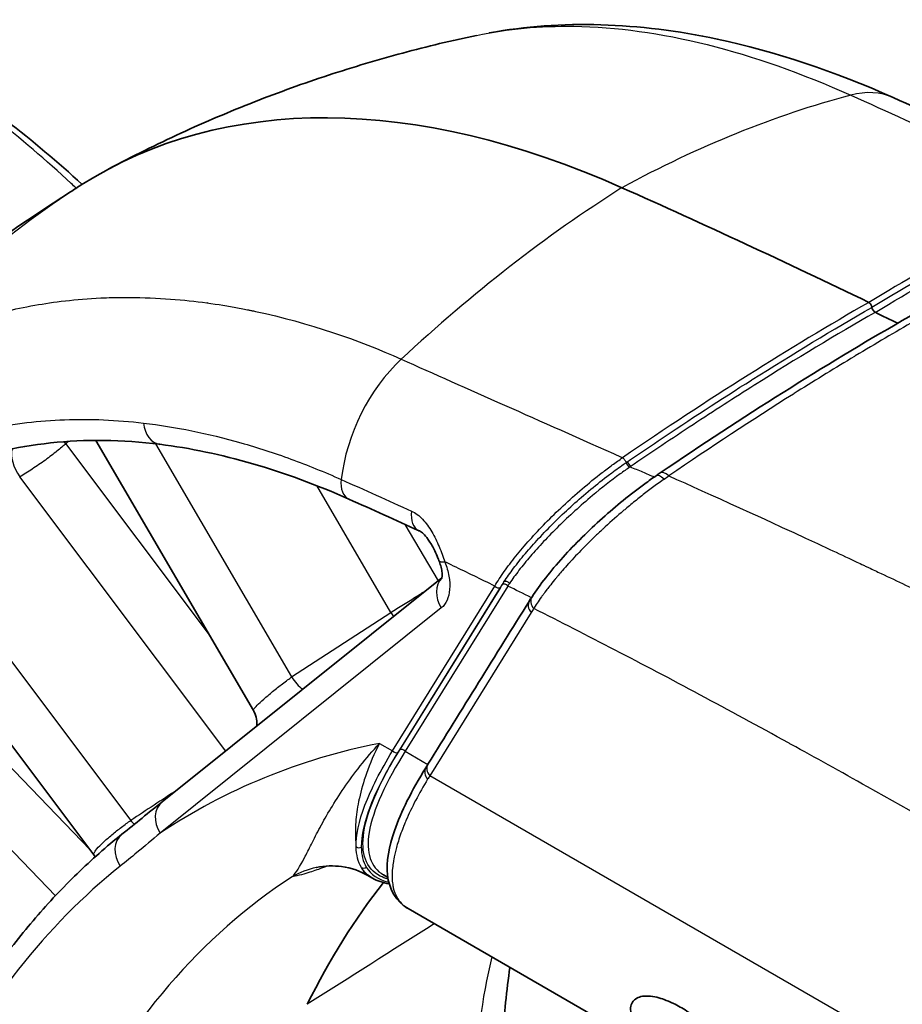
# Model space of a CAD drawing. Units: millimetres. Extents: x 43 to 4798, y 24 to 1570.
# Drawn here: x 292 to 318, y 531 to 560 of the extents above; entities that cross this region are included whole.
import ezdxf

# ---------------------------------------------------------------- set-up
doc = ezdxf.new("R2010")
doc.units = ezdxf.units.MM
doc.header["$LTSCALE"] = 3
doc.layers.add('Visible (ISO)', color=7, linetype='Continuous', lineweight=35)
doc.layers.add('Visible Narrow (ISO)', color=7, linetype='Continuous', lineweight=25)

msp = doc.modelspace()

# ---------------------------------------------------------------- linework, layer by layer
at = {"layer": 'Visible (ISO)'}
for p, q in [((297.358, 551.814), (297.356, 551.815)), ((299.799, 551.326), (299.8, 551.325)), ((298.752, 539.481), (293.978, 547.654)), ((311.136, 546.682), (311.136, 546.682)), ((287.127, 544.154), (293.923, 535.111)), ((295.992, 536.713), (304.457, 543.494)), ((302.335, 537.1), (302.335, 537.1)), ((293.923, 535.111), (293.923, 535.111)), ((300.321, 535.067), (300.321, 535.067)), ((300.563, 534.616), (300.563, 534.616)), ((302.198, 534.494), (302.198, 534.494)), ((302.198, 534.493), (302.356, 534.402)), ((302.686, 534.505), (302.819, 534.428)), ((303.433, 533.483), (311.721, 528.698))]:
    msp.add_line(p, q, dxfattribs=at)
for centre, major_axis, ratio, start_param, end_param in [((313.208, 522.762), (-19.298, 32.851), 0.57229, 5.60758, 6.303077), ((372.212, 424.886), (-77.191, 131.405), 0.57229, 0.019892, 0.024373), ((338.519, 273.278), (-167.247, 284.711), 0.57229, 5.575399, 5.60758), ((317.386, 551.724), (0.064, -0.109), 0.573399, 0.861164, 2.432363), ((317.565, 551.638), (-0.064, 0.109), 0.573413, 0.861186, 2.431583), ((338.519, 273.278), (-167.118, 284.492), 0.57229, 5.571702, 5.57463), ((311.511, 546.02), (-0.443, 0.65), 0.300079, 6.283006, 6.283082), ((303.46, 526.088), (33.007, 28.563), 0.256108, 1.107161, 1.107163), ((305.109, 544.306), (-0.74, -0.287), 0.223952, 6.282963, 6.283184), ((333.283, 494.756), (-25.73, 43.802), 0.57229, 0.220806, 0.35921)]:
    msp.add_ellipse(centre, major_axis=major_axis, ratio=ratio, start_param=start_param, end_param=end_param, dxfattribs=at)
for points, knots in [([(305.89, 559.988), (308.069, 560.388), (310.424, 560.304), (314.546, 559.428), (316.335, 558.827), (318.121, 558.031)], [0.057898, 0.057898, 0.057898, 0.057898, 1.036522, 1.036522, 1.761165, 1.761165, 1.761165, 1.761165]), ([(294.375, 555.872), (295.094, 556.255), (295.822, 556.615), (297.293, 557.292), (298.035, 557.607), (299.526, 558.192), (300.275, 558.462), (301.774, 558.955), (302.523, 559.178), (304.018, 559.579), (304.763, 559.757), (305.502, 559.912)], [3.947038, 3.947038, 3.947038, 3.947038, 3.980066, 3.980066, 4.0130939, 4.0130939, 4.0461218, 4.0461218, 4.0791498, 4.0791498, 4.1121777, 4.1121777, 4.1121777, 4.1121777]), ([(293.211, 555.176), (291.817, 554.275), (290.452, 553.332), (287.787, 551.364), (286.487, 550.341), (283.958, 548.221), (282.728, 547.125), (280.344, 544.867), (279.19, 543.705), (276.96, 541.325), (275.883, 540.105), (274.847, 538.861)], [2.3848925, 2.3848925, 2.3848925, 2.3848925, 2.4206077, 2.4206077, 2.456323, 2.456323, 2.4920382, 2.4920382, 2.5277534, 2.5277534, 2.5634686, 2.5634686, 2.5634686, 2.5634686]), ([(295.922, 547.535), (293.624, 547.821), (291.479, 547.585), (289.271, 546.72), (288.909, 546.553), (288.558, 546.366)], [0, 0, 0, 0, 1.07127, 1.07127, 1.289956, 1.289956, 1.289956, 1.289956]), ([(307.185, 542.923), (307.422, 543.287), (307.742, 543.695), (308.304, 544.315), (308.499, 544.519), (308.901, 544.916), (309.107, 545.11), (309.723, 545.662), (310.164, 546.022), (310.716, 546.426), (310.831, 546.507), (310.945, 546.585)], [0, 0, 0, 0, 0.1975151, 0.1975151, 0.2911658, 0.2911658, 0.3788754, 0.3788754, 0.5439783, 0.5439783, 0.5870589, 0.5870589, 0.5870589, 0.5870589]), ([(304.369, 544.019), (304.359, 544.043), (304.349, 544.068), (304.309, 544.166), (304.276, 544.242), (304.19, 544.417), (304.133, 544.518), (304.049, 544.643), (304.023, 544.679), (303.952, 544.769), (303.905, 544.818), (303.832, 544.881), (303.802, 544.901), (303.775, 544.915), (303.769, 544.918), (303.765, 544.92)], [0, 0, 0, 0, 0.0081185, 0.0081185, 0.0326184, 0.0326184, 0.0666937, 0.0666937, 0.0814726, 0.0814726, 0.1073439, 0.1073439, 0.1290911, 0.1290911, 0.1348259, 0.1348259, 0.1348259, 0.1348259]), ([(304.45, 543.469), (304.45, 543.469), (304.451, 543.471), (304.454, 543.482), (304.461, 543.507), (304.465, 543.584), (304.463, 543.632), (304.45, 543.739), (304.438, 543.799), (304.407, 543.913), (304.389, 543.966), (304.369, 544.019)], [0.04145438, 0.04145438, 0.04145438, 0.04145438, 0.04923732, 0.04923732, 0.0768635, 0.0768635, 0.10018525, 0.10018525, 0.12263125, 0.12263125, 0.14074351, 0.14074351, 0.14074351, 0.14074351]), ([(298.856, 539.007), (298.863, 539.075), (298.86, 539.145), (298.835, 539.295), (298.808, 539.377), (298.763, 539.462), (298.758, 539.472), (298.752, 539.481)], [0.39172318, 0.39172318, 0.39172318, 0.39172318, 0.41242867, 0.41242867, 0.43794415, 0.43794415, 0.44129214, 0.44129214, 0.44129214, 0.44129214]), ([(303.433, 533.483), (303.082, 533.686), (302.856, 534.071), (302.767, 534.903), (302.852, 535.351), (303.22, 536.415), (303.544, 537.056), (303.971, 537.747)], [0, 0, 0, 0, 0.349266, 0.349266, 0.679301, 0.679301, 1.069384, 1.069384, 1.069384, 1.069384]), ([(294.773, 535.736), (294.304, 535.361), (293.851, 534.961), (292.978, 534.116), (292.559, 533.67), (291.755, 532.735), (291.37, 532.245), (290.637, 531.222), (290.289, 530.69), (289.629, 529.585), (289.317, 529.012), (289.025, 528.42)], [2.443461, 2.443461, 2.443461, 2.443461, 2.4987154, 2.4987154, 2.5539699, 2.5539699, 2.6092244, 2.6092244, 2.6644789, 2.6644789, 2.7197333, 2.7197333, 2.7197333, 2.7197333]), ([(302.194, 534.496), (301.995, 534.61), (301.726, 534.714), (301.181, 534.787), (300.917, 534.78), (300.66, 534.727)], [0.0008955, 0.0008955, 0.0008955, 0.0008955, 0.1324292, 0.1324292, 0.2351479, 0.2351479, 0.2351479, 0.2351479]), ([(306.516, 531.703), (306.464, 531.358), (306.42, 531.003), (306.325, 529.963), (306.296, 529.252), (306.302, 528.516)], [0.6551478, 0.6551478, 0.6551478, 0.6551478, 0.8079788, 0.8079788, 1.0924347, 1.0924347, 1.0924347, 1.0924347]), ([(314.209, 528.083), (313.906, 528.079), (313.61, 528.099), (312.32, 528.297), (311.483, 528.737), (310.577, 529.632), (310.411, 529.869), (310.243, 530.105), (310.172, 530.281), (310.166, 530.563), (310.217, 530.674), (310.409, 530.81), (310.538, 530.842), (310.883, 530.829), (311.065, 530.774), (311.273, 530.698), (311.368, 530.658), (311.532, 530.577), (311.601, 530.541), (311.736, 530.465), (311.802, 530.425), (311.956, 530.328), (312.043, 530.269), (312.298, 530.086), (312.464, 529.952), (312.87, 529.595), (313.161, 529.309), (313.709, 528.699), (313.927, 528.436), (314.346, 527.914), (314.537, 527.665), (314.79, 527.328), (314.946, 527.117), (315.445, 526.611), (315.751, 526.371), (316.092, 526.174)], [0.599145, 0.599145, 0.599145, 0.599145, 0.742479, 0.742479, 1.245118, 1.245118, 1.464042, 1.464042, 2.448742, 2.448742, 3.335254, 3.335254, 4.127892, 4.127892, 5.029013, 5.029013, 5.729846, 5.729846, 6.213218, 6.213218, 6.671577, 6.671577, 7.2609, 7.2609, 8.381212, 8.381212, 9.964226, 9.964226, 11.153354, 11.153354, 12.48871, 12.48871, 13.306038, 13.306038, 14.285082, 14.285082, 14.285082, 14.285082])]:
    msp.add_open_spline(points, degree=3, knots=knots, dxfattribs=at)
for points in [[(305.502, 559.911), (305.503, 559.911), (305.504, 559.912), (305.505, 559.912)], [(318.121, 558.031), (320.172, 557.116), (322.213, 556.16), (324.25, 555.167)], [(291.274, 557.331), (292.067, 556.722), (292.832, 556.077), (293.567, 555.404)], [(318.392, 551.279), (320.521, 552.559), (322.521, 553.629), (324.31, 554.445)], [(296.649, 551.897), (296.649, 551.897), (296.649, 551.897), (296.649, 551.896)], [(311.068, 546.67), (313.564, 548.368), (316.044, 549.93), (318.394, 551.281)], [(301.643, 545.875), (299.685, 546.749), (297.742, 547.307), (295.922, 547.535)], [(310.945, 546.585), (310.986, 546.614), (311.027, 546.642), (311.068, 546.67)], [(303.765, 544.92), (303.057, 545.242), (302.349, 545.56), (301.643, 545.875)], [(304.036, 537.852), (305.059, 539.5), (306.081, 541.147), (307.104, 542.795)], [(307.104, 542.795), (307.13, 542.837), (307.158, 542.88), (307.185, 542.923)], [(298.752, 539.481), (298.752, 539.481), (298.752, 539.481), (298.752, 539.481)], [(303.971, 537.747), (303.993, 537.782), (304.015, 537.817), (304.036, 537.852)], [(294.773, 535.736), (295.179, 536.062), (295.585, 536.387), (295.992, 536.713)], [(293.964, 535.051), (293.951, 535.072), (293.938, 535.092), (293.923, 535.111)], [(300.661, 534.727), (300.655, 534.726), (300.652, 534.725), (300.652, 534.725)], [(302.357, 534.402), (302.357, 534.402), (302.356, 534.402), (302.356, 534.402)], [(302.86, 534.233), (302.668, 534.263), (302.5, 534.319), (302.357, 534.402)], [(303.433, 533.483), (303.433, 533.483), (303.433, 533.483), (303.433, 533.483)]]:
    msp.add_open_spline(points, degree=3, dxfattribs=at)
at = {"layer": 'Visible Narrow (ISO)'}
for p, q in [((292.105, 548.215), (292.105, 548.215)), ((293.067, 547.556), (297.415, 541.77)), ((295.787, 547.551), (299.909, 540.493)), ((309.375, 547.377), (309.375, 547.377)), ((300.29, 546.937), (300.29, 546.937)), ((310.48, 546.723), (310.48, 546.723)), ((297.913, 538.252), (291.677, 546.549)), ((302.912, 542.449), (300.672, 546.284)), ((308.939, 545.918), (308.939, 545.918)), ((303.339, 545.113), (304.34, 543.4)), ((288.508, 544.842), (295.039, 536.152)), ((302.963, 538.256), (306.059, 543.245)), ((306.227, 543.202), (303.13, 538.214)), ((303.179, 538.287), (306.231, 543.205)), ((306.451, 543.246), (303.346, 538.244)), ((306.231, 543.205), (306.284, 543.289)), ((304.439, 542.582), (295.927, 535.764)), ((299.909, 540.493), (302.912, 542.449)), ((307.157, 542.445), (304.089, 537.502)), ((286.947, 542.386), (293.813, 535.259)), ((292.756, 533.869), (285.677, 541.218)), ((302.57, 538.483), (302.963, 538.256)), ((303.346, 538.244), (304.034, 537.848)), ((350.922, 510.463), (304.089, 537.502))]:
    msp.add_line(p, q, dxfattribs=at)
for centre, major_axis, ratio, start_param, end_param in [((316.446, 554.275), (1.675, 3.755), 0.63991, 0, 0.476573), ((312.659, 516.717), (18.107, 40.595), 0.63991, 0.476573, 0.695756), ((317.569, 517.992), (-23.832, 37.521), 0.819889, 0.006412, 0.237769), ((314.853, 518.006), (-18.107, -40.595), 0.63991, 3.907161, 4.126344), ((83.322, 220.465), (251.589, 335.597), 0.107297, 0.19274, 0.258185), ((374.37, 426.154), (-74.374, 126.61), 0.57229, 0.024659, 0.024684), ((1632.818, 1236.43), (-2134.8, -1268.118), 0.046847, 5.359532, 5.359533), ((181.103, 277.904), (165.317, 279.036), 0.203598, 0.345794, 0.411239), ((299.732, 551.615), (-0.429, 0.668), 0.619858, 1.405289, 1.407022), ((311.592, 521.812), (-16.079, 27.372), 0.57229, 5.934768, 5.934788), ((304.301, 547.141), (-1.675, -3.755), 0.63991, 4.126344, 5.162893), ((296.021, 548.322), (-0.098, -0.788), 0.745801, 4.987754, 6.283186), ((292.505, 547.226), (-0.461, 0.646), 0.818998, 4.639904, 4.733309), ((370.596, 423.937), (-73.972, 125.926), 0.57229, 0.049232, 0.050695), ((291.953, 546.891), (-0.376, 0.699), 0.522098, 0.523745, 1.786409), ((310.101, 546.926), (0.073, -0.104), 0.289557, 3.951945, 5.518476), ((310.144, 546.956), (0.072, -0.105), 0.298342, 3.955761, 5.520781), ((311.392, 545.945), (-0.447, 0.64), 0.259442, 5.507863, 6.280999), ((311.511, 546.02), (-0.443, 0.65), 0.300079, 5.519716, 6.283011), ((310.384, 546.418), (-2.264, -1.459), 0.146456, 1.838407, 1.903616), ((301.967, 546.6), (-0.323, -0.725), 0.63991, 5.162893, 6.283185), ((304.093, 545.642), (-0.329, -0.723), 0.633862, 5.164685, 6.283185), ((305.109, 544.306), (-0.74, -0.287), 0.223952, 6.283183, 6.910744), ((317.224, 385.861), (-94.732, 161.266), 0.57229, 5.569249, 5.578759), ((305, 542.912), (-0.496, 0.619), 0.817232, 0.100783, 1.452637), ((306.361, 543.194), (0.108, -0.067), 0.785249, 1.179119, 2.723735), ((306.413, 543.276), (0.107, -0.069), 0.769508, 1.17537, 2.737222), ((306.149, 543.298), (0.108, -0.067), 0.785249, 4.320712, 5.865328), ((318.32, 372.706), (-102.722, 174.867), 0.57229, 5.562589, 5.56759), ((307.42, 542.599), (-0.315, 0.196), 0.785247, 6.283174, 7.462294), ((307.502, 542.721), (-0.32, 0.198), 0.785246, 6.266956, 7.462034), ((303.275, 542.659), (0.433, -0.665), 0.528034, 4.683592, 4.874127), ((310.673, 538.285), (-2.839, 4.833), 0.57229, 0.251497, 0.292422), ((300.273, 540.702), (0.433, -0.665), 0.528034, 4.683592, 5.3497), ((324.304, 489.481), (-27.508, 46.828), 0.57229, 6.086277, 6.316177), ((303.053, 538.309), (0.108, -0.067), 0.785249, 4.320712, 5.865328), ((303.257, 538.192), (0.108, -0.067), 0.785249, 1.179119, 2.723735), ((304.287, 537.553), (-0.316, 0.193), 0.790971, 6.278965, 7.462392), ((304.352, 537.656), (-0.315, 0.196), 0.785249, 0.000002, 1.179119), ((304.17, 537.523), (0.565, 0.921), 0.053114, 1.626602, 1.742267), ((1214.157, 1026.915), (1367.054, 824.976), 0.045171, 2.279173, 2.280565), ((296.488, 536.093), (-0.496, 0.619), 0.817232, 0, 1.452637), ((295.315, 536.494), (0.436, -0.663), 0.534434, 4.88161, 5.086573), ((295.269, 535.117), (-0.496, 0.619), 0.817232, 0, 1.481072), ((301.94, 535.442), (0.127, 0.002), 0.949523, 4.02387, 5.354257), ((324.304, 489.481), (-27.462, 46.75), 0.57229, 0.082941, 0.359213), ((301.179, 532.24), (-0.518, 2.487), 0.991077, 0.000064, 0.314444), ((296.875, 533.219), (3.179, -5.411), 0.57229, 1.515656, 1.515674), ((302.091, 534.833), (0.109, 0.065), 0.967267, 3.588735, 4.8528), ((326.47, 490.753), (-25.901, 44.092), 0.57229, 0.025936, 0.362017), ((296.877, 533.22), (3.177, -5.408), 0.57229, 1.476711, 1.476713)]:
    msp.add_ellipse(centre, major_axis=major_axis, ratio=ratio, start_param=start_param, end_param=end_param, dxfattribs=at)
for points, knots in [([(305.505, 559.912), (306.447, 560.111), (307.431, 560.203), (311.026, 560.153), (313.845, 559.436), (316.832, 558.104)], [0.3012241, 0.3012241, 0.3012241, 0.3012241, 0.5, 0.5, 1, 1, 1, 1]), ([(293.388, 555.289), (293.336, 555.338), (293.285, 555.386), (292.483, 556.133), (291.699, 556.799), (290.883, 557.428)], [0.003882895, 0.003882895, 0.003882895, 0.003882895, 0.00417039, 0.00417039, 0.00834078, 0.00834078, 0.00834078, 0.00834078]), ([(323.43, 554.857), (323.206, 554.755), (322.975, 554.648), (322.743, 554.538), (322.045, 554.207), (321.328, 553.845), (320.583, 553.448), (320.578, 553.445), (320.573, 553.443), (320.568, 553.44), (319.579, 552.912), (318.547, 552.325), (317.476, 551.681)], [0, 0, 0, 0, 0.001202114, 0.001202114, 0.001202114, 0.004808454, 0.004808454, 0.004808454, 0.004832961, 0.004832961, 0.004832961, 0.009616909, 0.009616909, 0.009616909, 0.009616909]), ([(317.573, 551.53), (318.644, 552.174), (319.675, 552.761), (320.663, 553.288), (320.668, 553.291), (320.672, 553.293), (320.677, 553.296), (321.173, 553.56), (321.656, 553.809), (322.13, 554.044), (322.367, 554.161), (322.601, 554.274), (322.834, 554.385), (323.066, 554.495), (323.296, 554.601), (323.52, 554.703)], [0, 0, 0, 0, 0.004788407, 0.004788407, 0.004788407, 0.004811706, 0.004811706, 0.004811706, 0.007217559, 0.007217559, 0.007217559, 0.008420486, 0.008420486, 0.008420486, 0.009623412, 0.009623412, 0.009623412, 0.009623412]), ([(287.162, 549.855), (288.065, 550.429), (289.161, 550.963), (290.488, 551.358), (290.507, 551.363), (290.525, 551.369), (290.544, 551.374), (290.547, 551.375), (290.55, 551.376), (290.552, 551.377), (290.964, 551.497), (291.487, 551.631), (292.135, 551.745), (292.703, 551.845), (293.367, 551.929), (294.137, 551.965), (294.247, 551.97), (294.359, 551.974), (294.474, 551.977), (295.396, 552.001), (296.228, 551.947), (296.948, 551.865), (297.308, 551.824), (297.64, 551.776), (297.943, 551.725), (298.095, 551.7), (298.239, 551.674), (298.376, 551.648), (298.444, 551.635), (298.511, 551.622), (298.575, 551.609), (298.608, 551.603), (298.639, 551.596), (298.671, 551.59), (298.686, 551.587), (298.702, 551.583), (298.717, 551.58), (298.725, 551.579), (298.733, 551.577), (298.741, 551.575), (298.746, 551.574), (298.752, 551.573), (298.758, 551.572), (298.771, 551.569), (298.797, 551.563), (298.819, 551.559), (300.44, 551.213), (301.923, 550.692), (303.225, 550.111)], [0, 0, 0, 0, 0.246094, 0.246094, 0.246094, 0.249512, 0.249512, 0.249512, 0.25, 0.25, 0.25, 0.375, 0.375, 0.375, 0.484375, 0.484375, 0.484375, 0.5, 0.5, 0.5, 0.625, 0.625, 0.625, 0.6875, 0.6875, 0.6875, 0.71875, 0.71875, 0.71875, 0.734375, 0.734375, 0.734375, 0.742188, 0.742188, 0.742188, 0.746094, 0.746094, 0.746094, 0.748047, 0.748047, 0.748047, 0.749512, 0.749512, 0.749512, 0.752818, 0.752818, 0.752818, 1, 1, 1, 1]), ([(310.051, 546.998), (310.368, 547.214), (310.689, 547.431), (311.008, 547.645), (311.964, 548.285), (312.9, 548.895), (313.829, 549.481), (313.835, 549.485), (313.842, 549.489), (313.848, 549.493), (315.08, 550.269), (316.292, 551.001), (317.476, 551.681)], [0, 0, 0, 0, 0.001202114, 0.001202114, 0.001202114, 0.004808454, 0.004808454, 0.004808454, 0.004832961, 0.004832961, 0.004832961, 0.009616909, 0.009616909, 0.009616909, 0.009616909]), ([(317.573, 551.53), (316.39, 550.85), (315.178, 550.12), (313.947, 549.343), (313.941, 549.339), (313.935, 549.336), (313.929, 549.332), (313.31, 548.941), (312.688, 548.541), (312.059, 548.127), (311.744, 547.921), (311.428, 547.711), (311.11, 547.498), (310.791, 547.284), (310.471, 547.067), (310.153, 546.851)], [0, 0, 0, 0, 0.004788407, 0.004788407, 0.004788407, 0.004811706, 0.004811706, 0.004811706, 0.007217559, 0.007217559, 0.007217559, 0.008420486, 0.008420486, 0.008420486, 0.009623412, 0.009623412, 0.009623412, 0.009623412]), ([(318.759, 551.263), (318.178, 550.928), (317.582, 550.578), (316.971, 550.211), (316.963, 550.206), (316.954, 550.2), (316.946, 550.195), (316.381, 549.855), (315.805, 549.501), (315.216, 549.131), (315.176, 549.106), (315.135, 549.08), (315.096, 549.056), (313.855, 548.274), (312.596, 547.447), (311.326, 546.581)], [0, 0, 0, 0, 0.25, 0.25, 0.25, 0.253479, 0.253479, 0.253479, 0.484375, 0.484375, 0.484375, 0.5, 0.5, 0.5, 1, 1, 1, 1]), ([(303.225, 550.111), (305.176, 549.241), (307.394, 548.262), (309.88, 547.151), (309.89, 547.147), (309.902, 547.142), (309.908, 547.139), (309.914, 547.136), (309.92, 547.133), (309.927, 547.131)], [0, 0, 0, 0, 0.2491558, 0.2491558, 0.2491558, 0.2501367, 0.2501367, 0.2501367, 0.2511176, 0.2511176, 0.2511176, 0.2511176]), ([(286.829, 546.42), (286.903, 546.467), (286.979, 546.514), (287.13, 546.606), (287.359, 546.74), (287.592, 546.867), (288.064, 547.109), (288.387, 547.256), (289.377, 547.654), (290.067, 547.863), (291.509, 548.161), (292.263, 548.251), (293.813, 548.308), (294.61, 548.275), (295.429, 548.179)], [-0.00000006, -0.00000006, -0.00000006, -0.00000006, 0.00046025, 0.00046025, 0.00092056, 0.00184119, 0.00184119, 0.00368244, 0.00368244, 0.00736493, 0.00736493, 0.01104743, 0.01104743, 0.01472993, 0.01472993, 0.01472993, 0.01472993]), ([(295.429, 548.179), (296.39, 548.066), (297.372, 547.867), (298.874, 547.439), (299.378, 547.275), (300.389, 546.905), (300.899, 546.698), (301.408, 546.471)], [0, 0, 0, 0, 0.004357104, 0.004357104, 0.006535656, 0.006535656, 0.008714208, 0.008714208, 0.008714208, 0.008714208]), ([(293.067, 547.556), (292.999, 547.49), (292.91, 547.412), (292.806, 547.327), (292.702, 547.243), (292.581, 547.15), (292.454, 547.058), (292.327, 546.966), (292.192, 546.873), (292.059, 546.786), (291.926, 546.699), (291.797, 546.619), (291.677, 546.549)], [0, 0, 0, 0, 0.000483702, 0.000483702, 0.000483702, 0.000967534, 0.000967534, 0.000967534, 0.001452994, 0.001452994, 0.001452994, 0.001940057, 0.001940057, 0.001940057, 0.001940057]), ([(306.059, 543.245), (306.1, 543.314), (306.146, 543.387), (306.24, 543.532), (306.291, 543.606), (306.45, 543.832), (306.567, 543.988), (306.825, 544.31), (306.967, 544.477), (307.269, 544.815), (307.428, 544.985), (307.763, 545.327), (307.939, 545.499), (308.311, 545.846), (308.505, 546.019), (308.899, 546.354), (309.1, 546.518), (309.409, 546.757), (309.513, 546.835), (309.668, 546.948), (309.72, 546.986), (309.823, 547.059), (309.876, 547.096), (309.927, 547.131)], [-0.00000006, -0.00000006, -0.00000006, -0.00000006, 0.000386055, 0.000386055, 0.000772169, 0.000772169, 0.001544398, 0.001544398, 0.002316627, 0.002316627, 0.003088856, 0.003088856, 0.003861085, 0.003861085, 0.004633314, 0.004633314, 0.005405543, 0.005405543, 0.005791658, 0.005791658, 0.005984715, 0.005984715, 0.006177772, 0.006177772, 0.006177772, 0.006177772]), ([(306.336, 543.372), (306.423, 543.504), (306.521, 543.642), (306.628, 543.784), (306.736, 543.926), (306.852, 544.072), (306.978, 544.221), (306.98, 544.224), (306.983, 544.227), (306.985, 544.229), (307.109, 544.376), (307.242, 544.526), (307.384, 544.68), (307.387, 544.683), (307.391, 544.687), (307.395, 544.691), (307.536, 544.844), (307.687, 545), (307.843, 545.155), (307.848, 545.16), (307.853, 545.164), (307.857, 545.169), (308.018, 545.328), (308.184, 545.486), (308.358, 545.645), (308.526, 545.798), (308.702, 545.952), (308.882, 546.104), (308.888, 546.109), (308.893, 546.113), (308.899, 546.118), (309.08, 546.27), (309.265, 546.419), (309.453, 546.563), (309.502, 546.6), (309.551, 546.637), (309.599, 546.673), (309.618, 546.687), (309.636, 546.701), (309.655, 546.714), (309.783, 546.81), (309.914, 546.903), (310.051, 546.998)], [0, 0, 0, 0, 0.000730425, 0.000730425, 0.000730425, 0.00146085, 0.00146085, 0.00146085, 0.001474141, 0.001474141, 0.001474141, 0.002191275, 0.002191275, 0.002191275, 0.002209104, 0.002209104, 0.002209104, 0.0029217, 0.0029217, 0.0029217, 0.002942584, 0.002942584, 0.002942584, 0.003674911, 0.003674911, 0.003674911, 0.00438255, 0.00438255, 0.00438255, 0.00440428, 0.00440428, 0.00440428, 0.005112975, 0.005112975, 0.005112975, 0.005295581, 0.005295581, 0.005295581, 0.005364058, 0.005364058, 0.005364058, 0.0058434, 0.0058434, 0.0058434, 0.0058434]), ([(309.927, 547.131), (309.945, 547.116), (309.968, 547.091), (309.986, 547.064), (310.005, 547.036), (310.021, 547.007), (310.051, 546.998)], [0.0000001, 0.0000001, 0.0000001, 0.0000001, 0.3715064, 0.3715064, 0.3715064, 0.7430128, 0.7430128, 0.7430128, 0.7430128]), ([(310.153, 546.851), (310.048, 546.779), (309.951, 546.71), (309.854, 546.639), (309.566, 546.43), (309.289, 546.212), (309.015, 545.983), (308.832, 545.829), (308.653, 545.673), (308.483, 545.518), (308.312, 545.363), (308.148, 545.209), (307.99, 545.054), (307.833, 544.899), (307.68, 544.743), (307.537, 544.591), (307.394, 544.438), (307.261, 544.29), (307.137, 544.145), (307.012, 544), (306.897, 543.859), (306.791, 543.721), (306.685, 543.585), (306.589, 543.452), (306.503, 543.326)], [0, 0, 0, 0, 0.000355108, 0.000355108, 0.000355108, 0.001413985, 0.001413985, 0.001413985, 0.002123616, 0.002123616, 0.002123616, 0.002834128, 0.002834128, 0.002834128, 0.003545447, 0.003545447, 0.003545447, 0.004257258, 0.004257258, 0.004257258, 0.004971508, 0.004971508, 0.004971508, 0.005681723, 0.005681723, 0.005681723, 0.005681723]), ([(310.153, 546.851), (310.279, 546.804), (310.405, 546.755), (310.532, 546.702), (310.649, 546.653), (310.767, 546.6), (310.888, 546.546)], [0.26098296, 0.26098296, 0.26098296, 0.26098296, 0.2788541, 0.2788541, 0.2788541, 0.29546759, 0.29546759, 0.29546759, 0.29546759]), ([(311.326, 546.581), (312.56, 546.026), (314.184, 545.293), (316.199, 544.355), (316.451, 544.238), (316.709, 544.117), (316.973, 543.993), (317.039, 543.962), (317.105, 543.931), (317.172, 543.899), (317.205, 543.884), (317.239, 543.868), (317.272, 543.852), (317.306, 543.836), (317.341, 543.82), (317.373, 543.805), (317.501, 543.745), (317.627, 543.685), (317.752, 543.626), (318.253, 543.389), (318.735, 543.159), (319.197, 542.937), (319.4, 542.839), (319.599, 542.743), (319.794, 542.648), (320.488, 542.311), (321.135, 541.993), (321.735, 541.696), (322.503, 541.314), (323.193, 540.966), (323.805, 540.652), (323.957, 540.574), (324.106, 540.498), (324.249, 540.424), (324.32, 540.387), (324.391, 540.351), (324.46, 540.315), (324.477, 540.306), (324.494, 540.297), (324.511, 540.288), (324.52, 540.284), (324.527, 540.28), (324.54, 540.273), (324.553, 540.267), (324.566, 540.26), (324.579, 540.253), (324.631, 540.226), (324.682, 540.199), (324.734, 540.173), (324.863, 540.105), (324.991, 540.038), (325.119, 539.972), (325.398, 539.825), (325.673, 539.68), (325.944, 539.537), (326.338, 539.327), (326.723, 539.12), (327.099, 538.916), (327.287, 538.814), (327.473, 538.713), (327.657, 538.612), (327.69, 538.594), (327.723, 538.576), (327.755, 538.558), (327.814, 538.526), (327.873, 538.494), (327.931, 538.462), (327.976, 538.437), (328.021, 538.412), (328.066, 538.387), (328.111, 538.362), (328.13, 538.351), (328.163, 538.334), (328.675, 538.049), (329.368, 537.659), (330.241, 537.158)], [0.3051334, 0.3051334, 0.3051334, 0.3051334, 0.4693418, 0.4693418, 0.4693418, 0.4898679, 0.4898679, 0.4898679, 0.4949994, 0.4949994, 0.4949994, 0.4975652, 0.4975652, 0.4975652, 0.5001309, 0.5001309, 0.5001309, 0.510394, 0.510394, 0.510394, 0.5514461, 0.5514461, 0.5514461, 0.5694787, 0.5694787, 0.5694787, 0.6335505, 0.6335505, 0.6335505, 0.7156549, 0.7156549, 0.7156549, 0.736181, 0.736181, 0.736181, 0.746444, 0.746444, 0.746444, 0.7490098, 0.7490098, 0.7490098, 0.7502926, 0.7502926, 0.7502926, 0.7515755, 0.7515755, 0.7515755, 0.756707, 0.756707, 0.756707, 0.7695751, 0.7695751, 0.7695751, 0.7977592, 0.7977592, 0.7977592, 0.8388114, 0.8388114, 0.8388114, 0.8593375, 0.8593375, 0.8593375, 0.8630186, 0.8630186, 0.8630186, 0.8696005, 0.8696005, 0.8696005, 0.8747321, 0.8747321, 0.8747321, 0.8798636, 0.8798636, 0.8798636, 0.9619679, 0.9619679, 0.9619679, 0.9619679]), ([(311.189, 546.484), (310.985, 546.34), (310.771, 546.183), (310.552, 546.012), (310.443, 545.927), (310.332, 545.839), (310.22, 545.747), (310.165, 545.702), (310.109, 545.655), (310.053, 545.608), (310.025, 545.585), (309.997, 545.561), (309.969, 545.538), (309.955, 545.526), (309.941, 545.514), (309.927, 545.502), (309.92, 545.496), (309.913, 545.49), (309.906, 545.484), (309.899, 545.478), (309.891, 545.471), (309.885, 545.466), (309.706, 545.312), (309.519, 545.147), (309.33, 544.971), (309.318, 544.96), (309.307, 544.949), (309.295, 544.939), (309.212, 544.861), (309.128, 544.781), (309.044, 544.7), (308.997, 544.654), (308.949, 544.607), (308.901, 544.56), (308.877, 544.536), (308.854, 544.512), (308.83, 544.488), (308.818, 544.476), (308.806, 544.464), (308.794, 544.452), (308.788, 544.446), (308.782, 544.44), (308.776, 544.434), (308.773, 544.431), (308.77, 544.428), (308.767, 544.425), (308.764, 544.422), (308.76, 544.418), (308.758, 544.416), (308.634, 544.29), (308.492, 544.143), (308.34, 543.977), (308.321, 543.956), (308.302, 543.935), (308.282, 543.914), (308.225, 543.85), (308.166, 543.784), (308.107, 543.715), (308.067, 543.67), (308.028, 543.623), (307.988, 543.576), (307.968, 543.552), (307.948, 543.528), (307.928, 543.504), (307.918, 543.492), (307.908, 543.48), (307.898, 543.468), (307.893, 543.462), (307.888, 543.456), (307.883, 543.45), (307.88, 543.447), (307.878, 543.444), (307.875, 543.441), (307.873, 543.438), (307.871, 543.436), (307.868, 543.432), (307.75, 543.288), (307.669, 543.183), (307.613, 543.109), (307.559, 543.037), (307.529, 542.996), (307.519, 542.982), (307.516, 542.977), (307.487, 542.938), (307.47, 542.914), (307.373, 542.778), (307.297, 542.662), (307.236, 542.564)], [0, 0, 0, 0, 0.125, 0.125, 0.125, 0.1875, 0.1875, 0.1875, 0.21875, 0.21875, 0.21875, 0.234375, 0.234375, 0.234375, 0.242188, 0.242188, 0.242188, 0.246094, 0.246094, 0.246094, 0.25, 0.25, 0.25, 0.375, 0.375, 0.375, 0.382687, 0.382687, 0.382687, 0.4375, 0.4375, 0.4375, 0.46875, 0.46875, 0.46875, 0.484375, 0.484375, 0.484375, 0.492188, 0.492188, 0.492188, 0.496094, 0.496094, 0.496094, 0.498047, 0.498047, 0.498047, 0.5, 0.5, 0.5, 0.625, 0.625, 0.625, 0.640735, 0.640735, 0.640735, 0.6875, 0.6875, 0.6875, 0.71875, 0.71875, 0.71875, 0.734375, 0.734375, 0.734375, 0.742188, 0.742188, 0.742188, 0.746094, 0.746094, 0.746094, 0.748047, 0.748047, 0.748047, 0.75, 0.75, 0.75, 0.8125, 0.8125, 0.8125, 0.873047, 0.873047, 0.873047, 0.892185, 0.892185, 0.892185, 1, 1, 1, 1]), ([(303.538, 545.514), (303.657, 545.46), (303.772, 545.373), (303.976, 545.158), (304.069, 545.027), (304.235, 544.746), (304.308, 544.594), (304.439, 544.285), (304.496, 544.13), (304.547, 543.976)], [0, 0, 0, 0, 0.00050614, 0.00050614, 0.001012281, 0.001012281, 0.001518421, 0.001518421, 0.002024491, 0.002024491, 0.002024491, 0.002024491]), ([(304.547, 543.976), (304.604, 543.829), (304.645, 543.685), (304.669, 543.544), (304.694, 543.402), (304.702, 543.268), (304.692, 543.144), (304.673, 542.897), (304.584, 542.699), (304.439, 542.582)], [0, 0, 0, 0, 0.000478021, 0.000478021, 0.000478021, 0.000956038, 0.000956038, 0.000956038, 0.001912083, 0.001912083, 0.001912083, 0.001912083]), ([(302.912, 542.449), (303.028, 542.52), (303.158, 542.6), (303.427, 542.767), (303.566, 542.854), (303.804, 543.004), (303.906, 543.068), (304, 543.128)], [3.575037, 3.575037, 3.575037, 3.575037, 3.954646, 3.954646, 4.334255, 4.334255, 4.633357, 4.633357, 4.633357, 4.633357]), ([(327.449, 531.384), (326.719, 531.808), (325.907, 532.276), (325.015, 532.791), (324.226, 533.246), (323.374, 533.736), (322.459, 534.261), (322.423, 534.282), (322.387, 534.302), (322.351, 534.323), (322.226, 534.395), (322.1, 534.467), (321.973, 534.54), (321.846, 534.613), (321.734, 534.677), (321.619, 534.743), (320.078, 535.625), (318.653, 536.434), (317.344, 537.167), (316.528, 537.624), (315.757, 538.053), (315.03, 538.452), (315.019, 538.458), (315.004, 538.467), (314.99, 538.474), (314.976, 538.482), (314.962, 538.49), (314.948, 538.498), (314.037, 538.999), (313.144, 539.484), (312.269, 539.952), (310.519, 540.889), (308.841, 541.761), (307.236, 542.564)], [0.05934, 0.05934, 0.05934, 0.05934, 0.1517214, 0.1517214, 0.1517214, 0.2333734, 0.2333734, 0.2333734, 0.236563, 0.236563, 0.236563, 0.2476395, 0.2476395, 0.2476395, 0.2587159, 0.2587159, 0.2587159, 0.4071484, 0.4071484, 0.4071484, 0.4996284, 0.4996284, 0.4996284, 0.5010129, 0.5010129, 0.5010129, 0.5023975, 0.5023975, 0.5023975, 0.591009, 0.591009, 0.591009, 0.7682308, 0.7682308, 0.7682308, 0.7682308]), ([(298.752, 539.481), (298.749, 539.487), (298.752, 539.498), (298.762, 539.515), (298.779, 539.542), (298.815, 539.583), (298.867, 539.636), (298.919, 539.69), (298.988, 539.754), (299.067, 539.824), (299.149, 539.897), (299.241, 539.975), (299.333, 540.051), (299.435, 540.135), (299.537, 540.215), (299.628, 540.285), (299.742, 540.372), (299.838, 540.442), (299.909, 540.493)], [3.801661, 3.801661, 3.801661, 3.801661, 4.00499, 4.00499, 4.00499, 4.331308, 4.331308, 4.331308, 4.657626, 4.657626, 4.657626, 4.998357, 4.998357, 4.998357, 5.375928, 5.375928, 5.375928, 5.849741, 5.849741, 5.849741, 5.849741]), ([(299.924, 534.446), (300.05, 534.567), (300.161, 534.758), (300.292, 535.01), (300.293, 535.012), (300.295, 535.015), (300.296, 535.018), (300.361, 535.143), (300.431, 535.283), (300.508, 535.436), (300.587, 535.593), (300.674, 535.762), (300.771, 535.942), (300.772, 535.945), (300.774, 535.947), (300.775, 535.95), (300.871, 536.128), (300.977, 536.316), (301.095, 536.512), (301.216, 536.712), (301.349, 536.922), (301.497, 537.138), (301.646, 537.355), (301.808, 537.577), (301.987, 537.802), (302.165, 538.027), (302.36, 538.256), (302.57, 538.483)], [0, 0, 0, 0, 0.00312123, 0.00312123, 0.00312123, 0.00315628, 0.00315628, 0.00315628, 0.00470282, 0.00470282, 0.00470282, 0.00628925, 0.00628925, 0.00628925, 0.00631256, 0.00631256, 0.00631256, 0.00787261, 0.00787261, 0.00787261, 0.00945915, 0.00945915, 0.00945915, 0.01104698, 0.01104698, 0.01104698, 0.01262512, 0.01262512, 0.01262512, 0.01262512]), ([(302.57, 538.483), (302.41, 538.175), (302.278, 537.87), (302.174, 537.576), (302.082, 537.318), (302.011, 537.067), (301.958, 536.827), (301.951, 536.794), (301.944, 536.76), (301.937, 536.727), (301.893, 536.508), (301.865, 536.299), (301.85, 536.105), (301.833, 535.882), (301.833, 535.677), (301.847, 535.493), (301.85, 535.443), (301.855, 535.395), (301.861, 535.348)], [-0.000040385, -0.000040385, -0.000040385, -0.000040385, 0.00159908, 0.00159908, 0.00159908, 0.003037423, 0.003037423, 0.003037423, 0.003238545, 0.003238545, 0.003238545, 0.004570249, 0.004570249, 0.004570249, 0.006104317, 0.006104317, 0.006104317, 0.006517475, 0.006517475, 0.006517475, 0.006517475]), ([(301.861, 535.348), (301.853, 535.694), (301.942, 536.12), (302.129, 536.612), (302.315, 537.104), (302.598, 537.66), (302.963, 538.256)], [4.1812063, 4.1812063, 4.1812063, 4.1812063, 4.4189364, 4.4189364, 4.4189364, 4.6566693, 4.6566693, 4.6566693, 4.6566693]), ([(302.828, 534.375), (302.741, 534.399), (302.661, 534.43), (302.588, 534.467), (302.158, 534.689), (301.996, 535.156), (302.095, 535.795), (302.202, 536.483), (302.608, 537.367), (303.179, 538.287)], [3.8025, 3.8025, 3.8025, 3.8025, 3.8667844, 3.8667844, 3.8667844, 4.2471511, 4.2471511, 4.2471511, 4.6566693, 4.6566693, 4.6566693, 4.6566693]), ([(303.346, 538.244), (302.775, 537.336), (302.366, 536.465), (302.255, 535.788), (302.155, 535.179), (302.296, 534.731), (302.686, 534.505)], [1.626516, 1.626516, 1.626516, 1.626516, 2.0360422, 2.0360422, 2.0360422, 2.4035956, 2.4035956, 2.4035956, 2.4035956]), ([(303.13, 538.214), (302.765, 537.626), (302.481, 537.077), (302.293, 536.592), (302.105, 536.107), (302.013, 535.687), (302.017, 535.347)], [1.626516, 1.626516, 1.626516, 1.626516, 1.8642489, 1.8642489, 1.8642489, 2.101979, 2.101979, 2.101979, 2.101979]), ([(304.025, 537.396), (303.761, 536.964), (303.541, 536.543), (303.37, 536.146), (303.359, 536.119), (303.347, 536.092), (303.337, 536.067), (303.319, 536.025), (303.303, 535.983), (303.286, 535.941), (303.223, 535.781), (303.168, 535.624), (303.121, 535.469), (303.102, 535.408), (303.085, 535.347), (303.069, 535.287), (303.041, 535.18), (303.018, 535.076), (302.999, 534.974), (302.995, 534.951), (302.991, 534.928), (302.988, 534.906), (302.977, 534.837), (302.968, 534.769), (302.962, 534.704), (302.952, 534.605), (302.949, 534.512), (302.951, 534.424), (302.953, 534.351), (302.958, 534.282), (302.968, 534.217), (302.97, 534.2), (302.973, 534.185), (302.976, 534.167), (302.979, 534.149), (302.983, 534.131), (302.987, 534.114), (303.011, 534.007), (303.046, 533.914), (303.089, 533.834), (303.17, 533.685), (303.281, 533.577), (303.407, 533.498), (303.409, 533.498), (303.41, 533.497), (303.411, 533.496), (303.418, 533.492), (303.426, 533.487), (303.433, 533.483)], [0, 0, 0, 0, 0.1171875, 0.1171875, 0.1171875, 0.125, 0.125, 0.125, 0.1379277, 0.1379277, 0.1379277, 0.1875, 0.1875, 0.1875, 0.2072496, 0.2072496, 0.2072496, 0.2421875, 0.2421875, 0.2421875, 0.25, 0.25, 0.25, 0.2748242, 0.2748242, 0.2748242, 0.3125, 0.3125, 0.3125, 0.3436916, 0.3436916, 0.3436916, 0.3515625, 0.3515625, 0.3515625, 0.359375, 0.359375, 0.359375, 0.4082249, 0.4082249, 0.4082249, 0.4990234, 0.4990234, 0.4990234, 0.5, 0.5, 0.5, 0.5043258, 0.5043258, 0.5043258, 0.5043258]), ([(293.923, 535.111), (293.922, 535.113), (293.921, 535.115), (293.92, 535.118), (293.917, 535.127), (293.918, 535.14), (293.924, 535.157), (293.936, 535.19), (293.968, 535.237), (294.016, 535.293), (294.063, 535.349), (294.129, 535.416), (294.206, 535.488), (294.244, 535.524), (294.286, 535.562), (294.33, 535.6), (294.374, 535.638), (294.42, 535.677), (294.467, 535.716), (294.514, 535.755), (294.563, 535.795), (294.612, 535.833), (294.661, 535.872), (294.71, 535.91), (294.759, 535.947), (294.857, 536.022), (294.952, 536.091), (295.039, 536.152)], [0.000885368, 0.000885368, 0.000885368, 0.000885368, 0.000933237, 0.000933237, 0.000933237, 0.001119707, 0.001119707, 0.001119707, 0.001492942, 0.001492942, 0.001492942, 0.001866078, 0.001866078, 0.001866078, 0.002052647, 0.002052647, 0.002052647, 0.002239224, 0.002239224, 0.002239224, 0.002425819, 0.002425819, 0.002425819, 0.002612444, 0.002612444, 0.002612444, 0.002985884, 0.002985884, 0.002985884, 0.002985884]), ([(295.927, 535.764), (295.693, 535.566), (295.459, 535.37), (295.223, 535.177), (295.056, 535.04), (294.889, 534.903), (294.72, 534.768)], [0, 0, 0, 0, 0.001587519, 0.001587519, 0.001587519, 0.002711721, 0.002711721, 0.002711721, 0.002711721]), ([(301.006, 534.771), (300.973, 534.759), (300.94, 534.747), (300.738, 534.674), (300.589, 534.623), (300.202, 534.502), (300.024, 534.46), (299.924, 534.446)], [0.006666985, 0.006666985, 0.006666985, 0.006666985, 0.006924518, 0.006924518, 0.008309422, 0.008309422, 0.011079229, 0.011079229, 0.011079229, 0.011079229]), ([(302.02, 534.729), (302.03, 534.707), (302.041, 534.686), (302.052, 534.666), (302.1, 534.578), (302.151, 534.52), (302.198, 534.494)], [0.008830682, 0.008830682, 0.008830682, 0.008830682, 0.009183992, 0.009183992, 0.009183992, 0.010774673, 0.010774673, 0.010774673, 0.010774673]), ([(305.968, 532.02), (305.91, 531.783), (305.857, 531.543), (305.808, 531.299), (305.56, 530.047), (305.439, 528.696), (305.449, 527.243)], [0.004313281, 0.004313281, 0.004313281, 0.004313281, 0.005355982, 0.005355982, 0.005355982, 0.010711964, 0.010711964, 0.010711964, 0.010711964])]:
    msp.add_open_spline(points, degree=3, knots=knots, dxfattribs=at)
for points in [[(316.832, 558.104), (319.033, 557.122), (321.202, 556.092), (323.355, 555.019)], [(299.585, 551.38), (299.586, 551.38), (299.586, 551.381), (299.586, 551.381)], [(301.408, 546.471), (302.117, 546.155), (302.827, 545.836), (303.538, 545.514)], [(304.807, 543.852), (304.72, 543.894), (304.634, 543.935), (304.547, 543.976)], [(306.336, 543.372), (306.317, 543.344), (306.299, 543.316), (306.284, 543.289)], [(306.284, 543.289), (306.301, 543.317), (306.318, 543.344), (306.336, 543.372)], [(306.503, 543.326), (306.485, 543.299), (306.468, 543.273), (306.451, 543.246)], [(306.284, 543.289), (306.262, 543.259), (306.244, 543.23), (306.229, 543.203)], [(302.02, 534.729), (301.92, 534.897), (301.867, 535.105), (301.861, 535.348)], [(302.017, 535.347), (302.021, 535.108), (302.07, 534.904), (302.169, 534.738)], [(302.356, 534.402), (302.212, 534.486), (302.1, 534.596), (302.02, 534.729)], [(302.169, 534.738), (302.302, 534.513), (302.528, 534.356), (302.847, 534.284)], [(304.228, 533.024), (302.947, 532.211), (301.665, 531.398), (300.383, 530.585)]]:
    msp.add_open_spline(points, degree=3, dxfattribs=at)

doc.saveas('drawing.dxf')
